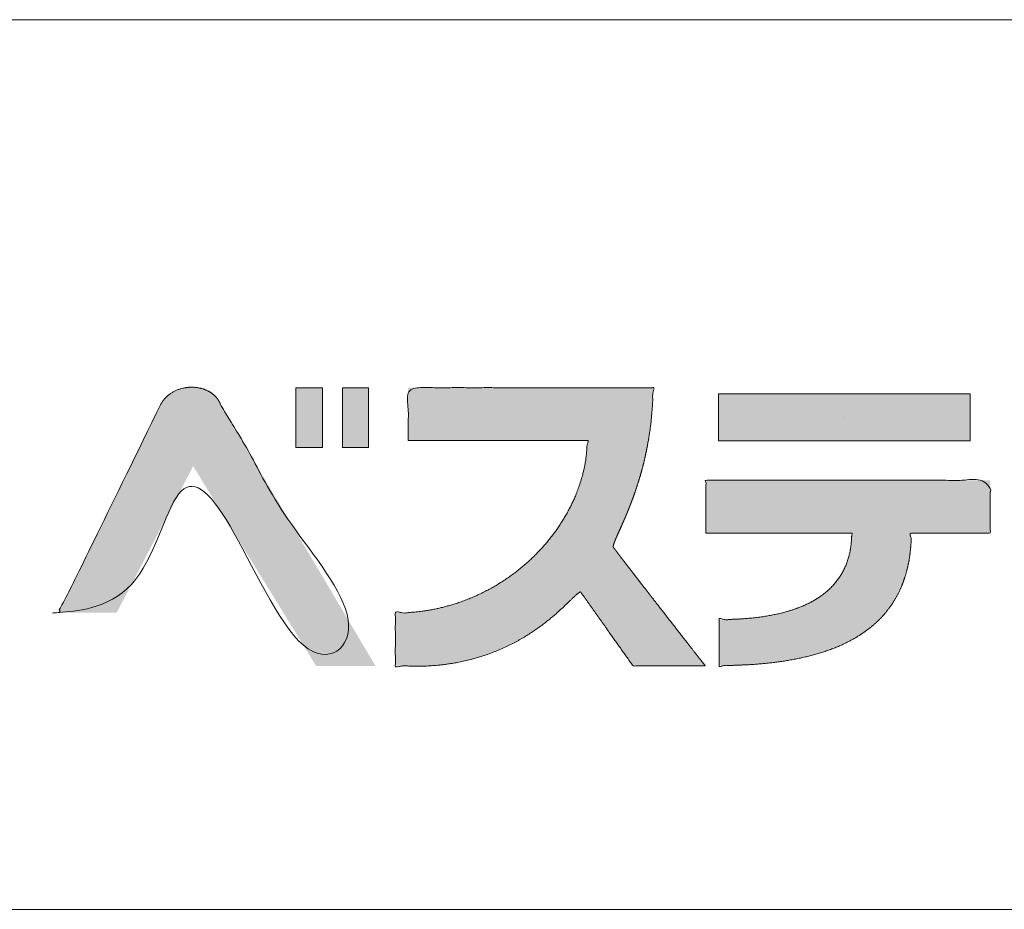
# Model space of a CAD drawing. Units: millimetres. Extents: x 2522 to 2813, y 3174 to 3379.
# Drawn here: x 2761 to 2771, y 3174 to 3184 of the extents above; entities that cross this region are included whole.
import ezdxf

# ---------------------------------------------------------------- set-up
doc = ezdxf.new("R2010")
doc.units = ezdxf.units.MM
doc.layers.add('一般', color=7, linetype='Continuous', lineweight=5)

# ---------------------------------------------------------------- blocks, each defined once
blk = doc.blocks.new('block 2')
at = {"layer": '一般'}
blk.add_line((-3570.3, -46.6), (-3570.3, -46.6), dxfattribs=at)
at = {"layer": '一般', "flags": 128}
blk.add_lwpolyline([(-3434.1, -72.1), (-3434.1, -21.1), (-3706.5, -21.1), (-3706.5, -72.1), (-3434.1, -72.1)], dxfattribs=at)
at = {"layer": '一般', "color": 7, "linetype": 'Continuous'}
blk.add_solid([(-3434.1, -72.1), (-3434.1, -21.1), (-3706.5, -72.1), (-3706.5, -21.1)], dxfattribs=at)

msp = doc.modelspace()

# ---------------------------------------------------------------- hatches: boundary and pattern name
at = {"layer": '一般', "linetype": 'Continuous', "lineweight": 0}
for points in [[(2762.336, 3179.793), (2762.345, 3179.812), (2762.367, 3179.84), (2762.389, 3179.866), (2762.412, 3179.889), (2762.435, 3179.909), (2762.458, 3179.926), (2762.482, 3179.94), (2762.506, 3179.951), (2762.531, 3179.96), (2762.556, 3179.966), (2762.58, 3179.972), (2762.604, 3179.976), (2762.626, 3179.979), (2762.649, 3179.981), (2762.671, 3179.982), (2762.692, 3179.982), (2762.713, 3179.981), (2762.732, 3179.979), (2762.751, 3179.976), (2762.769, 3179.972), (2762.786, 3179.968), (2762.802, 3179.963), (2762.817, 3179.958), (2762.832, 3179.952), (2762.845, 3179.945), (2762.857, 3179.938), (2762.869, 3179.931), (2762.879, 3179.924), (2762.889, 3179.917), (2762.899, 3179.911), (2762.907, 3179.904), (2762.915, 3179.898), (2762.922, 3179.892), (2762.929, 3179.885), (2762.935, 3179.878), (2762.941, 3179.871), (2762.947, 3179.864), (2762.953, 3179.856), (2762.958, 3179.848), (2762.963, 3179.84), (2762.967, 3179.831), (2762.971, 3179.823), (2762.975, 3179.815), (2762.978, 3179.809), (2762.981, 3179.803), (2762.984, 3179.799), (2762.985, 3179.795), (2762.987, 3179.793), (2762.988, 3179.791), (2762.989, 3179.79), (2762.99, 3179.787), (2762.992, 3179.785), (2762.994, 3179.781), (2762.996, 3179.777), (2762.999, 3179.772), (2763.002, 3179.767), (2763.006, 3179.761), (2763.01, 3179.754), (2763.015, 3179.745), (2763.021, 3179.735), (2763.028, 3179.724), (2763.035, 3179.711), (2763.044, 3179.697), (2763.053, 3179.681), (2763.063, 3179.664), (2763.074, 3179.645), (2763.086, 3179.626), (2763.098, 3179.606), (2763.11, 3179.585), (2763.124, 3179.562), (2763.137, 3179.539), (2763.152, 3179.515), (2763.167, 3179.49), (2763.182, 3179.464), (2763.198, 3179.437), (2763.214, 3179.409), (2763.231, 3179.381), (2763.248, 3179.352), (2763.266, 3179.322), (2763.284, 3179.292), (2763.303, 3179.26), (2763.322, 3179.228), (2763.341, 3179.196), (2763.361, 3179.163), (2763.38, 3179.129), (2763.401, 3179.095), (2763.421, 3179.06), (2763.442, 3179.025), (2763.463, 3178.989), (2763.485, 3178.953), (2763.506, 3178.917), (2763.528, 3178.88), (2763.55, 3178.843), (2763.573, 3178.805), (2763.595, 3178.767), (2763.618, 3178.729), (2763.64, 3178.691), (2763.663, 3178.652), (2763.686, 3178.613), (2763.709, 3178.575), (2763.732, 3178.536), (2763.756, 3178.497), (2763.779, 3178.457), (2763.802, 3178.418), (2763.826, 3178.379), (2763.849, 3178.339), (2763.872, 3178.3), (2763.895, 3178.261), (2763.919, 3178.222), (2763.942, 3178.183), (2763.965, 3178.144), (2763.988, 3178.105), (2764.011, 3178.066), (2764.034, 3178.028), (2764.056, 3177.99), (2764.079, 3177.952), (2764.101, 3177.915), (2764.123, 3177.877), (2764.145, 3177.841), (2764.166, 3177.804), (2764.188, 3177.768), (2764.209, 3177.732), (2764.23, 3177.697), (2764.25, 3177.662), (2764.271, 3177.628), (2764.291, 3177.595), (2764.31, 3177.561), (2764.329, 3177.529), (2764.348, 3177.497), (2764.367, 3177.466), (2764.385, 3177.435), (2764.403, 3177.405), (2764.42, 3177.376), (2764.437, 3177.348), (2764.453, 3177.32), (2764.469, 3177.294), (2764.484, 3177.268), (2764.5, 3177.242), (2764.514, 3177.217), (2764.529, 3177.192), (2764.544, 3177.168), (2764.558, 3177.144), (2764.572, 3177.121), (2764.585, 3177.097), (2764.599, 3177.075), (2764.612, 3177.053), (2764.623, 3177.034), (2764.633, 3177.017), (2764.642, 3177.002), (2764.65, 3176.989), (2764.656, 3176.978), (2764.661, 3176.97), (2764.665, 3176.963), (2764.662, 3176.963), (2764.659, 3176.963), (2764.655, 3176.963), (2764.651, 3176.963), (2764.646, 3176.963), (2764.64, 3176.963), (2764.634, 3176.963), (2764.628, 3176.963), (2764.62, 3176.963), (2764.611, 3176.963), (2764.601, 3176.963), (2764.59, 3176.963), (2764.577, 3176.963), (2764.564, 3176.963), (2764.549, 3176.963), (2764.532, 3176.963), (2764.515, 3176.963), (2764.497, 3176.963), (2764.479, 3176.963), (2764.461, 3176.963), (2764.442, 3176.963), (2764.422, 3176.963), (2764.403, 3176.963), (2764.383, 3176.963), (2764.362, 3176.964), (2764.342, 3176.964), (2764.322, 3176.964), (2764.302, 3176.964), (2764.282, 3176.964), (2764.263, 3176.964), (2764.243, 3176.964), (2764.224, 3176.964), (2764.205, 3176.964), (2764.187, 3176.964), (2764.17, 3176.964), (2764.153, 3176.964), (2764.137, 3176.964), (2764.121, 3176.964), (2764.107, 3176.964), (2764.093, 3176.964), (2764.079, 3176.964), (2764.068, 3176.964), (2764.057, 3176.964), (2764.047, 3176.964), (2764.039, 3176.964), (2764.032, 3176.964), (2764.026, 3176.964), (2764.021, 3176.964), (2764.017, 3176.97), (2764.012, 3176.979), (2764.005, 3176.989), (2763.998, 3177.002), (2763.989, 3177.016), (2763.979, 3177.032), (2763.967, 3177.051), (2763.955, 3177.071), (2763.941, 3177.093), (2763.928, 3177.115), (2763.914, 3177.137), (2763.9, 3177.159), (2763.886, 3177.182), (2763.872, 3177.205), (2763.858, 3177.229), (2763.843, 3177.253), (2763.828, 3177.277), (2763.813, 3177.302), (2763.797, 3177.328), (2763.781, 3177.354), (2763.764, 3177.381), (2763.747, 3177.409), (2763.73, 3177.437), (2763.712, 3177.466), (2763.694, 3177.495), (2763.675, 3177.525), (2763.657, 3177.555), (2763.638, 3177.586), (2763.619, 3177.617), (2763.599, 3177.648), (2763.58, 3177.68), (2763.56, 3177.713), (2763.54, 3177.745), (2763.52, 3177.778), (2763.499, 3177.811), (2763.479, 3177.844), (2763.459, 3177.877), (2763.438, 3177.911), (2763.417, 3177.944), (2763.396, 3177.978), (2763.376, 3178.012), (2763.355, 3178.046), (2763.334, 3178.08), (2763.313, 3178.113), (2763.293, 3178.147), (2763.272, 3178.181), (2763.251, 3178.214), (2763.231, 3178.247), (2763.21, 3178.281), (2763.19, 3178.314), (2763.17, 3178.346), (2763.15, 3178.379), (2763.13, 3178.411), (2763.11, 3178.443), (2763.091, 3178.474), (2763.072, 3178.506), (2763.053, 3178.536), (2763.034, 3178.567), (2763.016, 3178.596), (2762.998, 3178.626), (2762.98, 3178.654), (2762.963, 3178.682), (2762.946, 3178.71), (2762.929, 3178.737), (2762.913, 3178.764), (2762.897, 3178.789), (2762.882, 3178.814), (2762.867, 3178.839), (2762.852, 3178.862), (2762.838, 3178.885), (2762.825, 3178.907), (2762.812, 3178.928), (2762.799, 3178.948), (2762.788, 3178.967), (2762.776, 3178.985), (2762.766, 3179.003), (2762.756, 3179.019), (2762.746, 3179.034), (2762.738, 3179.049), (2762.729, 3179.062), (2762.722, 3179.074), (2762.715, 3179.085), (2762.709, 3179.095), (2762.704, 3179.104), (2762.699, 3179.111), (2762.695, 3179.118), (2762.692, 3179.123), (2762.689, 3179.127), (2762.687, 3179.123), (2762.684, 3179.117), (2762.68, 3179.11), (2762.676, 3179.102), (2762.672, 3179.093), (2762.666, 3179.083), (2762.66, 3179.072), (2762.654, 3179.059), (2762.646, 3179.045), (2762.639, 3179.031), (2762.631, 3179.015), (2762.622, 3178.998), (2762.613, 3178.981), (2762.603, 3178.962), (2762.593, 3178.943), (2762.582, 3178.922), (2762.571, 3178.901), (2762.56, 3178.879), (2762.548, 3178.856), (2762.536, 3178.833), (2762.523, 3178.809), (2762.51, 3178.785), (2762.497, 3178.759), (2762.483, 3178.733), (2762.47, 3178.707), (2762.456, 3178.68), (2762.441, 3178.653), (2762.427, 3178.625), (2762.412, 3178.597), (2762.397, 3178.569), (2762.382, 3178.54), (2762.367, 3178.511), (2762.352, 3178.482), (2762.337, 3178.452), (2762.321, 3178.423), (2762.306, 3178.393), (2762.29, 3178.364), (2762.275, 3178.334), (2762.259, 3178.304), (2762.244, 3178.275), (2762.228, 3178.245), (2762.213, 3178.215), (2762.197, 3178.186), (2762.182, 3178.157), (2762.167, 3178.128), (2762.152, 3178.099), (2762.137, 3178.071), (2762.123, 3178.043), (2762.108, 3178.015), (2762.094, 3177.988), (2762.08, 3177.961), (2762.066, 3177.935), (2762.053, 3177.909), (2762.039, 3177.884), (2762.027, 3177.859), (2762.014, 3177.835), (2762.001, 3177.811), (2761.989, 3177.788), (2761.977, 3177.764), (2761.965, 3177.741), (2761.953, 3177.718), (2761.941, 3177.696), (2761.929, 3177.673), (2761.918, 3177.651), (2761.907, 3177.63), (2761.897, 3177.611), (2761.888, 3177.594), (2761.881, 3177.58), (2761.874, 3177.567), (2761.868, 3177.556), (2761.864, 3177.548), (2761.86, 3177.541), (2761.853, 3177.541), (2761.843, 3177.541), (2761.831, 3177.541), (2761.818, 3177.541), (2761.803, 3177.541), (2761.786, 3177.541), (2761.768, 3177.541), (2761.748, 3177.541), (2761.726, 3177.541), (2761.705, 3177.541), (2761.684, 3177.542), (2761.664, 3177.542), (2761.643, 3177.542), (2761.623, 3177.542), (2761.602, 3177.542), (2761.582, 3177.542), (2761.562, 3177.542), (2761.542, 3177.542), (2761.523, 3177.542), (2761.503, 3177.542), (2761.483, 3177.542), (2761.464, 3177.542), (2761.445, 3177.542), (2761.426, 3177.542), (2761.407, 3177.542), (2761.39, 3177.542), (2761.374, 3177.542), (2761.359, 3177.542), (2761.345, 3177.542), (2761.332, 3177.542), (2761.32, 3177.542), (2761.31, 3177.542), (2761.3, 3177.542), (2761.291, 3177.542), (2761.283, 3177.542), (2761.276, 3177.542), (2761.269, 3177.543), (2761.263, 3177.543), (2761.257, 3177.543), (2761.253, 3177.543), (2761.248, 3177.543), (2761.245, 3177.543), (2761.241, 3177.543), (2761.238, 3177.543), (2761.235, 3177.542), (2761.232, 3177.542), (2761.23, 3177.541), (2761.228, 3177.541), (2761.227, 3177.54), (2761.226, 3177.54), (2761.226, 3177.541), (2761.226, 3177.543), (2761.227, 3177.545), (2761.228, 3177.548), (2761.23, 3177.551), (2761.232, 3177.555), (2761.236, 3177.561), (2761.24, 3177.569), (2761.245, 3177.579), (2761.252, 3177.591), (2761.26, 3177.606), (2761.269, 3177.623), (2761.278, 3177.643), (2761.289, 3177.665), (2761.301, 3177.688), (2761.313, 3177.711), (2761.325, 3177.735), (2761.337, 3177.759), (2761.349, 3177.783), (2761.361, 3177.807), (2761.373, 3177.832), (2761.386, 3177.857), (2761.399, 3177.883), (2761.412, 3177.909), (2761.425, 3177.936), (2761.439, 3177.963), (2761.452, 3177.992), (2761.467, 3178.02), (2761.481, 3178.05), (2761.496, 3178.08), (2761.511, 3178.111), (2761.527, 3178.142), (2761.542, 3178.173), (2761.558, 3178.205), (2761.574, 3178.237), (2761.59, 3178.27), (2761.606, 3178.303), (2761.623, 3178.336), (2761.639, 3178.37), (2761.656, 3178.404), (2761.673, 3178.438), (2761.69, 3178.472), (2761.707, 3178.507), (2761.724, 3178.541), (2761.741, 3178.576), (2761.758, 3178.611), (2761.775, 3178.646), (2761.792, 3178.681), (2761.809, 3178.716), (2761.826, 3178.751), (2761.843, 3178.785), (2761.86, 3178.82), (2761.877, 3178.854), (2761.894, 3178.889), (2761.911, 3178.923), (2761.928, 3178.957), (2761.944, 3178.991), (2761.96, 3179.024), (2761.977, 3179.057), (2761.993, 3179.09), (2762.008, 3179.122), (2762.024, 3179.155), (2762.04, 3179.186), (2762.055, 3179.217), (2762.07, 3179.248), (2762.085, 3179.278), (2762.099, 3179.308), (2762.113, 3179.337), (2762.127, 3179.365), (2762.141, 3179.393), (2762.154, 3179.42), (2762.167, 3179.446), (2762.179, 3179.472), (2762.192, 3179.497), (2762.203, 3179.521), (2762.215, 3179.544), (2762.226, 3179.567), (2762.236, 3179.588), (2762.246, 3179.609), (2762.256, 3179.629), (2762.265, 3179.648), (2762.274, 3179.665), (2762.282, 3179.682), (2762.29, 3179.698), (2762.297, 3179.712), (2762.303, 3179.726), (2762.31, 3179.738), (2762.315, 3179.75), (2762.32, 3179.76), (2762.324, 3179.769), (2762.328, 3179.777), (2762.331, 3179.783), (2762.334, 3179.789)], [(2765.019, 3179.405), (2765.019, 3179.409), (2765.019, 3179.415), (2765.019, 3179.421), (2765.019, 3179.429), (2765.019, 3179.437), (2765.019, 3179.447), (2765.019, 3179.458), (2765.019, 3179.469), (2765.019, 3179.482), (2765.019, 3179.495), (2765.019, 3179.509), (2765.019, 3179.523), (2765.019, 3179.538), (2765.019, 3179.554), (2765.019, 3179.57), (2765.019, 3179.587), (2765.019, 3179.604), (2765.019, 3179.621), (2765.019, 3179.638), (2765.019, 3179.656), (2765.019, 3179.674), (2765.019, 3179.692), (2765.019, 3179.709), (2765.019, 3179.728), (2765.019, 3179.745), (2765.019, 3179.763), (2765.019, 3179.78), (2765.019, 3179.797), (2765.019, 3179.814), (2765.019, 3179.83), (2765.019, 3179.845), (2765.019, 3179.861), (2765.019, 3179.875), (2765.019, 3179.889), (2765.019, 3179.901), (2765.019, 3179.912), (2765.019, 3179.922), (2765.019, 3179.931), (2765.019, 3179.939), (2765.019, 3179.945), (2765.019, 3179.951), (2765.019, 3179.957), (2765.019, 3179.961), (2765.019, 3179.966), (2765.019, 3179.97), (2765.019, 3179.973), (2765.019, 3179.976), (2765.019, 3179.978), (2765.026, 3179.978), (2765.036, 3179.978), (2765.047, 3179.978), (2765.062, 3179.978), (2765.078, 3179.978), (2765.097, 3179.978), (2765.117, 3179.978), (2765.141, 3179.978), (2765.165, 3179.978), (2765.19, 3179.978), (2765.215, 3179.978), (2765.241, 3179.978), (2765.267, 3179.978), (2765.294, 3179.978), (2765.32, 3179.978), (2765.348, 3179.978), (2765.376, 3179.978), (2765.404, 3179.978), (2765.434, 3179.978), (2765.464, 3179.978), (2765.495, 3179.978), (2765.526, 3179.978), (2765.559, 3179.978), (2765.592, 3179.978), (2765.626, 3179.978), (2765.66, 3179.978), (2765.695, 3179.978), (2765.73, 3179.978), (2765.766, 3179.978), (2765.803, 3179.978), (2765.84, 3179.978), (2765.877, 3179.978), (2765.915, 3179.978), (2765.953, 3179.978), (2765.991, 3179.978), (2766.03, 3179.978), (2766.068, 3179.978), (2766.108, 3179.978), (2766.147, 3179.978), (2766.186, 3179.978), (2766.226, 3179.978), (2766.266, 3179.978), (2766.305, 3179.978), (2766.345, 3179.978), (2766.385, 3179.978), (2766.425, 3179.978), (2766.464, 3179.978), (2766.504, 3179.978), (2766.544, 3179.978), (2766.583, 3179.978), (2766.622, 3179.978), (2766.661, 3179.978), (2766.699, 3179.978), (2766.738, 3179.978), (2766.776, 3179.978), (2766.813, 3179.978), (2766.851, 3179.978), (2766.888, 3179.978), (2766.924, 3179.978), (2766.96, 3179.978), (2766.995, 3179.978), (2767.03, 3179.978), (2767.065, 3179.978), (2767.098, 3179.978), (2767.132, 3179.978), (2767.164, 3179.978), (2767.196, 3179.978), (2767.227, 3179.978), (2767.257, 3179.978), (2767.286, 3179.978), (2767.315, 3179.978), (2767.343, 3179.978), (2767.37, 3179.978), (2767.396, 3179.978), (2767.421, 3179.978), (2767.445, 3179.979), (2767.467, 3179.979), (2767.489, 3179.979), (2767.51, 3179.979), (2767.53, 3179.979), (2767.549, 3179.979), (2767.566, 3179.979), (2767.581, 3179.979), (2767.595, 3179.979), (2767.607, 3179.979), (2767.618, 3179.979), (2767.627, 3179.978), (2767.635, 3179.978), (2767.641, 3179.978), (2767.647, 3179.978), (2767.652, 3179.978), (2767.657, 3179.979), (2767.661, 3179.98), (2767.664, 3179.982), (2767.667, 3179.984), (2767.669, 3179.986), (2767.67, 3179.987), (2767.671, 3179.983), (2767.672, 3179.975), (2767.672, 3179.962), (2767.672, 3179.946), (2767.672, 3179.925), (2767.671, 3179.9), (2767.67, 3179.871), (2767.669, 3179.841), (2767.667, 3179.811), (2767.666, 3179.781), (2767.664, 3179.753), (2767.662, 3179.725), (2767.66, 3179.699), (2767.658, 3179.673), (2767.655, 3179.648), (2767.652, 3179.622), (2767.649, 3179.595), (2767.646, 3179.567), (2767.642, 3179.537), (2767.637, 3179.506), (2767.633, 3179.473), (2767.627, 3179.438), (2767.622, 3179.402), (2767.615, 3179.365), (2767.608, 3179.327), (2767.601, 3179.289), (2767.592, 3179.25), (2767.583, 3179.211), (2767.574, 3179.171), (2767.563, 3179.13), (2767.552, 3179.089), (2767.541, 3179.048), (2767.529, 3179.008), (2767.517, 3178.969), (2767.505, 3178.93), (2767.493, 3178.893), (2767.481, 3178.857), (2767.469, 3178.821), (2767.456, 3178.787), (2767.444, 3178.753), (2767.431, 3178.721), (2767.419, 3178.689), (2767.407, 3178.659), (2767.395, 3178.629), (2767.383, 3178.6), (2767.371, 3178.573), (2767.36, 3178.546), (2767.349, 3178.521), (2767.338, 3178.497), (2767.328, 3178.473), (2767.318, 3178.451), (2767.308, 3178.43), (2767.299, 3178.41), (2767.291, 3178.391), (2767.283, 3178.373), (2767.275, 3178.356), (2767.269, 3178.341), (2767.263, 3178.327), (2767.258, 3178.314), (2767.253, 3178.303), (2767.25, 3178.293), (2767.247, 3178.285), (2767.245, 3178.278), (2767.244, 3178.272), (2767.243, 3178.267), (2767.242, 3178.262), (2767.242, 3178.258), (2767.241, 3178.255), (2767.242, 3178.252), (2767.242, 3178.25), (2767.243, 3178.248), (2767.244, 3178.247), (2767.246, 3178.245), (2767.248, 3178.243), (2767.251, 3178.239), (2767.254, 3178.235), (2767.257, 3178.231), (2767.261, 3178.226), (2767.265, 3178.22), (2767.27, 3178.213), (2767.276, 3178.205), (2767.282, 3178.196), (2767.29, 3178.186), (2767.299, 3178.175), (2767.308, 3178.162), (2767.319, 3178.148), (2767.331, 3178.133), (2767.343, 3178.117), (2767.356, 3178.1), (2767.369, 3178.083), (2767.383, 3178.065), (2767.397, 3178.046), (2767.412, 3178.027), (2767.428, 3178.006), (2767.444, 3177.986), (2767.461, 3177.964), (2767.477, 3177.942), (2767.495, 3177.92), (2767.512, 3177.898), (2767.53, 3177.875), (2767.548, 3177.851), (2767.567, 3177.827), (2767.585, 3177.803), (2767.605, 3177.778), (2767.624, 3177.754), (2767.643, 3177.729), (2767.662, 3177.704), (2767.682, 3177.679), (2767.701, 3177.654), (2767.721, 3177.628), (2767.741, 3177.603), (2767.761, 3177.578), (2767.78, 3177.552), (2767.8, 3177.527), (2767.819, 3177.502), (2767.839, 3177.477), (2767.858, 3177.453), (2767.877, 3177.428), (2767.896, 3177.404), (2767.915, 3177.379), (2767.934, 3177.356), (2767.952, 3177.332), (2767.97, 3177.31), (2767.987, 3177.287), (2768.004, 3177.265), (2768.021, 3177.243), (2768.038, 3177.222), (2768.054, 3177.201), (2768.07, 3177.181), (2768.086, 3177.16), (2768.102, 3177.14), (2768.118, 3177.12), (2768.133, 3177.1), (2768.149, 3177.08), (2768.164, 3177.061), (2768.179, 3177.042), (2768.192, 3177.025), (2768.203, 3177.011), (2768.213, 3176.997), (2768.222, 3176.986), (2768.23, 3176.977), (2768.236, 3176.969), (2768.24, 3176.963), (2768.236, 3176.963), (2768.23, 3176.963), (2768.224, 3176.963), (2768.216, 3176.963), (2768.207, 3176.963), (2768.197, 3176.963), (2768.186, 3176.963), (2768.174, 3176.963), (2768.161, 3176.963), (2768.147, 3176.963), (2768.133, 3176.963), (2768.118, 3176.963), (2768.102, 3176.963), (2768.085, 3176.963), (2768.067, 3176.963), (2768.049, 3176.963), (2768.03, 3176.963), (2768.011, 3176.963), (2767.992, 3176.963), (2767.972, 3176.963), (2767.952, 3176.963), (2767.932, 3176.963), (2767.911, 3176.963), (2767.89, 3176.963), (2767.869, 3176.963), (2767.848, 3176.963), (2767.827, 3176.963), (2767.806, 3176.963), (2767.785, 3176.963), (2767.765, 3176.963), (2767.744, 3176.963), (2767.724, 3176.963), (2767.704, 3176.963), (2767.684, 3176.963), (2767.665, 3176.963), (2767.647, 3176.963), (2767.629, 3176.963), (2767.612, 3176.963), (2767.595, 3176.963), (2767.579, 3176.963), (2767.563, 3176.963), (2767.549, 3176.963), (2767.536, 3176.963), (2767.524, 3176.963), (2767.514, 3176.963), (2767.504, 3176.963), (2767.496, 3176.963), (2767.49, 3176.963), (2767.484, 3176.963), (2767.478, 3176.963), (2767.473, 3176.963), (2767.469, 3176.963), (2767.465, 3176.963), (2767.462, 3176.963), (2767.459, 3176.963), (2767.456, 3176.963), (2767.452, 3176.969), (2767.446, 3176.977), (2767.439, 3176.987), (2767.432, 3176.998), (2767.423, 3177.011), (2767.412, 3177.025), (2767.401, 3177.041), (2767.389, 3177.059), (2767.375, 3177.077), (2767.362, 3177.095), (2767.349, 3177.114), (2767.336, 3177.133), (2767.323, 3177.151), (2767.309, 3177.17), (2767.296, 3177.189), (2767.283, 3177.208), (2767.269, 3177.227), (2767.256, 3177.246), (2767.242, 3177.265), (2767.228, 3177.285), (2767.214, 3177.304), (2767.2, 3177.324), (2767.186, 3177.344), (2767.172, 3177.364), (2767.157, 3177.384), (2767.143, 3177.404), (2767.129, 3177.424), (2767.115, 3177.444), (2767.101, 3177.463), (2767.088, 3177.483), (2767.074, 3177.502), (2767.06, 3177.521), (2767.047, 3177.539), (2767.034, 3177.557), (2767.022, 3177.575), (2767.01, 3177.592), (2766.998, 3177.608), (2766.987, 3177.624), (2766.976, 3177.64), (2766.966, 3177.655), (2766.956, 3177.669), (2766.947, 3177.682), (2766.938, 3177.693), (2766.931, 3177.704), (2766.924, 3177.714), (2766.918, 3177.722), (2766.913, 3177.729), (2766.908, 3177.735), (2766.904, 3177.74), (2766.901, 3177.745), (2766.898, 3177.749), (2766.896, 3177.753), (2766.894, 3177.756), (2766.893, 3177.759), (2766.892, 3177.761), (2766.891, 3177.763), (2766.891, 3177.764), (2766.89, 3177.764), (2766.888, 3177.764), (2766.885, 3177.763), (2766.881, 3177.762), (2766.877, 3177.759), (2766.872, 3177.757), (2766.866, 3177.753), (2766.859, 3177.748), (2766.851, 3177.742), (2766.841, 3177.734), (2766.83, 3177.725), (2766.818, 3177.713), (2766.804, 3177.701), (2766.789, 3177.686), (2766.773, 3177.67), (2766.756, 3177.654), (2766.739, 3177.637), (2766.721, 3177.62), (2766.703, 3177.603), (2766.685, 3177.586), (2766.667, 3177.569), (2766.648, 3177.552), (2766.629, 3177.535), (2766.609, 3177.518), (2766.589, 3177.5), (2766.568, 3177.483), (2766.546, 3177.465), (2766.523, 3177.447), (2766.5, 3177.429), (2766.476, 3177.41), (2766.451, 3177.392), (2766.426, 3177.373), (2766.399, 3177.354), (2766.372, 3177.336), (2766.344, 3177.318), (2766.315, 3177.299), (2766.286, 3177.281), (2766.255, 3177.263), (2766.224, 3177.245), (2766.192, 3177.227), (2766.157, 3177.209), (2766.12, 3177.19), (2766.082, 3177.172), (2766.041, 3177.153), (2765.998, 3177.134), (2765.954, 3177.115), (2765.907, 3177.096), (2765.859, 3177.078), (2765.811, 3177.061), (2765.763, 3177.046), (2765.714, 3177.032), (2765.666, 3177.02), (2765.617, 3177.01), (2765.568, 3177.001), (2765.518, 3176.993), (2765.47, 3176.987), (2765.425, 3176.981), (2765.383, 3176.977), (2765.344, 3176.972), (2765.308, 3176.969), (2765.275, 3176.966), (2765.245, 3176.963), (2765.218, 3176.962), (2765.192, 3176.961), (2765.164, 3176.96), (2765.135, 3176.959), (2765.104, 3176.959), (2765.072, 3176.96), (2765.039, 3176.96), (2765.004, 3176.962), (2764.967, 3176.963), (2764.933, 3176.965), (2764.904, 3176.966), (2764.882, 3176.967), (2764.865, 3176.969), (2764.854, 3176.97), (2764.848, 3176.971), (2764.849, 3176.972), (2764.855, 3176.973), (2764.863, 3176.974), (2764.871, 3176.975), (2764.876, 3176.977), (2764.881, 3176.979), (2764.884, 3176.981), (2764.886, 3176.984), (2764.886, 3176.988), (2764.885, 3176.992), (2764.883, 3176.996), (2764.882, 3177), (2764.881, 3177.005), (2764.88, 3177.01), (2764.879, 3177.015), (2764.879, 3177.02), (2764.879, 3177.026), (2764.879, 3177.031), (2764.88, 3177.038), (2764.88, 3177.045), (2764.88, 3177.052), (2764.88, 3177.06), (2764.88, 3177.069), (2764.88, 3177.079), (2764.88, 3177.089), (2764.88, 3177.1), (2764.88, 3177.112), (2764.88, 3177.124), (2764.88, 3177.138), (2764.88, 3177.152), (2764.88, 3177.167), (2764.88, 3177.183), (2764.88, 3177.199), (2764.88, 3177.217), (2764.88, 3177.235), (2764.88, 3177.253), (2764.88, 3177.27), (2764.88, 3177.288), (2764.88, 3177.305), (2764.88, 3177.323), (2764.88, 3177.34), (2764.881, 3177.357), (2764.881, 3177.374), (2764.881, 3177.389), (2764.881, 3177.404), (2764.881, 3177.417), (2764.88, 3177.429), (2764.88, 3177.441), (2764.88, 3177.451), (2764.88, 3177.461), (2764.879, 3177.469), (2764.879, 3177.477), (2764.88, 3177.485), (2764.88, 3177.491), (2764.881, 3177.498), (2764.882, 3177.503), (2764.883, 3177.508), (2764.884, 3177.512), (2764.885, 3177.516), (2764.885, 3177.52), (2764.883, 3177.523), (2764.881, 3177.525), (2764.877, 3177.528), (2764.871, 3177.53), (2764.865, 3177.531), (2764.857, 3177.532), (2764.852, 3177.533), (2764.852, 3177.534), (2764.857, 3177.535), (2764.868, 3177.536), (2764.885, 3177.537), (2764.906, 3177.538), (2764.934, 3177.539), (2764.966, 3177.54), (2765.001, 3177.542), (2765.035, 3177.543), (2765.067, 3177.545), (2765.099, 3177.548), (2765.129, 3177.551), (2765.157, 3177.554), (2765.185, 3177.558), (2765.211, 3177.562), (2765.239, 3177.566), (2765.269, 3177.572), (2765.303, 3177.579), (2765.34, 3177.588), (2765.38, 3177.597), (2765.423, 3177.608), (2765.47, 3177.619), (2765.519, 3177.632), (2765.571, 3177.647), (2765.622, 3177.664), (2765.674, 3177.683), (2765.726, 3177.705), (2765.779, 3177.729), (2765.832, 3177.756), (2765.885, 3177.784), (2765.939, 3177.816), (2765.991, 3177.848), (2766.041, 3177.88), (2766.09, 3177.913), (2766.136, 3177.945), (2766.18, 3177.977), (2766.222, 3178.01), (2766.261, 3178.042), (2766.299, 3178.074), (2766.335, 3178.107), (2766.37, 3178.14), (2766.404, 3178.174), (2766.437, 3178.208), (2766.47, 3178.243), (2766.501, 3178.278), (2766.532, 3178.315), (2766.561, 3178.351), (2766.59, 3178.389), (2766.618, 3178.426), (2766.645, 3178.464), (2766.67, 3178.502), (2766.695, 3178.541), (2766.719, 3178.58), (2766.741, 3178.62), (2766.763, 3178.66), (2766.783, 3178.699), (2766.802, 3178.738), (2766.82, 3178.775), (2766.836, 3178.812), (2766.85, 3178.847), (2766.863, 3178.881), (2766.874, 3178.914), (2766.884, 3178.946), (2766.893, 3178.977), (2766.901, 3179.006), (2766.909, 3179.034), (2766.916, 3179.061), (2766.922, 3179.086), (2766.927, 3179.109), (2766.932, 3179.132), (2766.936, 3179.153), (2766.94, 3179.173), (2766.943, 3179.194), (2766.946, 3179.215), (2766.949, 3179.237), (2766.951, 3179.259), (2766.953, 3179.282), (2766.955, 3179.306), (2766.957, 3179.329), (2766.958, 3179.352), (2766.959, 3179.371), (2766.959, 3179.387), (2766.959, 3179.399), (2766.959, 3179.408), (2766.958, 3179.413), (2766.957, 3179.415), (2766.956, 3179.414), (2766.954, 3179.411), (2766.951, 3179.409), (2766.948, 3179.407), (2766.944, 3179.405), (2766.939, 3179.404), (2766.934, 3179.403), (2766.928, 3179.403), (2766.921, 3179.404), (2766.913, 3179.404), (2766.904, 3179.404), (2766.893, 3179.405), (2766.88, 3179.405), (2766.866, 3179.405), (2766.851, 3179.405), (2766.834, 3179.405), (2766.815, 3179.405), (2766.795, 3179.405), (2766.774, 3179.405), (2766.752, 3179.405), (2766.73, 3179.405), (2766.706, 3179.405), (2766.681, 3179.405), (2766.656, 3179.405), (2766.629, 3179.405), (2766.602, 3179.405), (2766.574, 3179.405), (2766.545, 3179.405), (2766.516, 3179.405), (2766.486, 3179.405), (2766.456, 3179.405), (2766.425, 3179.405), (2766.393, 3179.405), (2766.361, 3179.405), (2766.329, 3179.405), (2766.296, 3179.405), (2766.263, 3179.405), (2766.229, 3179.405), (2766.195, 3179.405), (2766.161, 3179.405), (2766.127, 3179.405), (2766.092, 3179.405), (2766.058, 3179.405), (2766.023, 3179.405), (2765.989, 3179.405), (2765.954, 3179.405), (2765.92, 3179.405), (2765.885, 3179.405), (2765.851, 3179.405), (2765.816, 3179.405), (2765.782, 3179.405), (2765.748, 3179.405), (2765.715, 3179.405), (2765.682, 3179.405), (2765.649, 3179.405), (2765.617, 3179.405), (2765.584, 3179.405), (2765.553, 3179.405), (2765.522, 3179.405), (2765.491, 3179.405), (2765.461, 3179.405), (2765.432, 3179.405), (2765.404, 3179.405), (2765.376, 3179.405), (2765.348, 3179.405), (2765.322, 3179.405), (2765.295, 3179.405), (2765.269, 3179.405), (2765.243, 3179.405), (2765.217, 3179.405), (2765.192, 3179.405), (2765.167, 3179.405), (2765.142, 3179.405), (2765.118, 3179.405), (2765.097, 3179.405), (2765.078, 3179.405), (2765.062, 3179.405), (2765.048, 3179.405), (2765.036, 3179.405), (2765.026, 3179.405)], [(2768.245, 3178.401), (2768.245, 3178.407), (2768.245, 3178.415), (2768.245, 3178.424), (2768.245, 3178.434), (2768.245, 3178.446), (2768.245, 3178.459), (2768.245, 3178.474), (2768.245, 3178.49), (2768.245, 3178.506), (2768.245, 3178.523), (2768.245, 3178.54), (2768.245, 3178.557), (2768.245, 3178.573), (2768.245, 3178.59), (2768.245, 3178.606), (2768.245, 3178.623), (2768.245, 3178.639), (2768.245, 3178.655), (2768.245, 3178.672), (2768.245, 3178.688), (2768.245, 3178.705), (2768.245, 3178.721), (2768.245, 3178.737), (2768.245, 3178.754), (2768.245, 3178.77), (2768.245, 3178.786), (2768.245, 3178.801), (2768.245, 3178.816), (2768.245, 3178.831), (2768.245, 3178.845), (2768.245, 3178.859), (2768.245, 3178.873), (2768.245, 3178.885), (2768.245, 3178.897), (2768.245, 3178.908), (2768.245, 3178.918), (2768.245, 3178.926), (2768.245, 3178.934), (2768.245, 3178.941), (2768.245, 3178.947), (2768.245, 3178.952), (2768.245, 3178.956), (2768.245, 3178.96), (2768.245, 3178.964), (2768.245, 3178.967), (2768.245, 3178.97), (2768.245, 3178.973), (2768.245, 3178.975), (2768.251, 3178.975), (2768.259, 3178.975), (2768.269, 3178.975), (2768.282, 3178.975), (2768.296, 3178.975), (2768.312, 3178.975), (2768.331, 3178.975), (2768.351, 3178.975), (2768.373, 3178.975), (2768.395, 3178.975), (2768.417, 3178.975), (2768.44, 3178.975), (2768.463, 3178.975), (2768.487, 3178.975), (2768.511, 3178.975), (2768.535, 3178.975), (2768.56, 3178.975), (2768.586, 3178.975), (2768.613, 3178.975), (2768.64, 3178.975), (2768.668, 3178.975), (2768.697, 3178.975), (2768.726, 3178.975), (2768.757, 3178.975), (2768.788, 3178.975), (2768.819, 3178.975), (2768.851, 3178.975), (2768.884, 3178.975), (2768.917, 3178.975), (2768.951, 3178.975), (2768.985, 3178.975), (2769.02, 3178.975), (2769.056, 3178.975), (2769.092, 3178.975), (2769.128, 3178.975), (2769.164, 3178.975), (2769.201, 3178.975), (2769.239, 3178.975), (2769.276, 3178.975), (2769.315, 3178.975), (2769.353, 3178.975), (2769.391, 3178.975), (2769.43, 3178.975), (2769.469, 3178.975), (2769.508, 3178.975), (2769.548, 3178.975), (2769.587, 3178.975), (2769.627, 3178.975), (2769.667, 3178.975), (2769.706, 3178.975), (2769.746, 3178.975), (2769.786, 3178.975), (2769.826, 3178.975), (2769.866, 3178.975), (2769.905, 3178.975), (2769.945, 3178.975), (2769.985, 3178.975), (2770.024, 3178.975), (2770.064, 3178.975), (2770.103, 3178.975), (2770.142, 3178.975), (2770.181, 3178.975), (2770.219, 3178.975), (2770.258, 3178.975), (2770.296, 3178.975), (2770.333, 3178.975), (2770.371, 3178.975), (2770.408, 3178.975), (2770.444, 3178.975), (2770.48, 3178.975), (2770.516, 3178.975), (2770.552, 3178.975), (2770.587, 3178.975), (2770.621, 3178.975), (2770.655, 3178.975), (2770.688, 3178.975), (2770.721, 3178.975), (2770.753, 3178.975), (2770.784, 3178.975), (2770.815, 3178.975), (2770.846, 3178.975), (2770.875, 3178.975), (2770.904, 3178.975), (2770.932, 3178.975), (2770.959, 3178.975), (2770.986, 3178.975), (2771.012, 3178.975), (2771.037, 3178.975), (2771.061, 3178.975), (2771.085, 3178.975), (2771.109, 3178.975), (2771.132, 3178.975), (2771.155, 3178.975), (2771.177, 3178.975), (2771.199, 3178.975), (2771.221, 3178.975), (2771.242, 3178.975), (2771.26, 3178.975), (2771.276, 3178.975), (2771.291, 3178.975), (2771.303, 3178.975), (2771.313, 3178.975), (2771.321, 3178.975), (2771.327, 3178.975), (2771.327, 3178.969), (2771.327, 3178.961), (2771.327, 3178.952), (2771.327, 3178.942), (2771.327, 3178.93), (2771.327, 3178.917), (2771.327, 3178.903), (2771.327, 3178.886), (2771.327, 3178.87), (2771.327, 3178.853), (2771.327, 3178.836), (2771.327, 3178.82), (2771.327, 3178.803), (2771.327, 3178.786), (2771.327, 3178.77), (2771.327, 3178.754), (2771.327, 3178.737), (2771.327, 3178.721), (2771.327, 3178.704), (2771.327, 3178.688), (2771.327, 3178.672), (2771.327, 3178.655), (2771.327, 3178.639), (2771.327, 3178.622), (2771.327, 3178.606), (2771.327, 3178.59), (2771.327, 3178.575), (2771.327, 3178.56), (2771.327, 3178.545), (2771.327, 3178.531), (2771.327, 3178.517), (2771.327, 3178.503), (2771.327, 3178.491), (2771.327, 3178.479), (2771.327, 3178.468), (2771.327, 3178.458), (2771.327, 3178.45), (2771.327, 3178.442), (2771.327, 3178.435), (2771.327, 3178.43), (2771.327, 3178.425), (2771.327, 3178.42), (2771.327, 3178.416), (2771.327, 3178.412), (2771.327, 3178.409), (2771.327, 3178.406), (2771.327, 3178.403), (2771.327, 3178.401), (2771.325, 3178.401), (2771.322, 3178.401), (2771.319, 3178.401), (2771.315, 3178.401), (2771.311, 3178.401), (2771.306, 3178.401), (2771.301, 3178.401), (2771.295, 3178.401), (2771.288, 3178.401), (2771.281, 3178.401), (2771.272, 3178.401), (2771.262, 3178.401), (2771.25, 3178.401), (2771.238, 3178.401), (2771.224, 3178.401), (2771.209, 3178.401), (2771.193, 3178.401), (2771.177, 3178.401), (2771.16, 3178.401), (2771.142, 3178.401), (2771.124, 3178.401), (2771.105, 3178.401), (2771.086, 3178.401), (2771.066, 3178.401), (2771.046, 3178.401), (2771.025, 3178.401), (2771.005, 3178.401), (2770.984, 3178.401), (2770.963, 3178.401), (2770.942, 3178.401), (2770.921, 3178.401), (2770.899, 3178.401), (2770.877, 3178.401), (2770.856, 3178.401), (2770.835, 3178.401), (2770.814, 3178.401), (2770.793, 3178.401), (2770.773, 3178.401), (2770.752, 3178.401), (2770.732, 3178.401), (2770.712, 3178.401), (2770.694, 3178.401), (2770.676, 3178.401), (2770.66, 3178.401), (2770.645, 3178.401), (2770.63, 3178.401), (2770.617, 3178.401), (2770.605, 3178.401), (2770.594, 3178.401), (2770.583, 3178.401), (2770.573, 3178.401), (2770.564, 3178.401), (2770.556, 3178.401), (2770.548, 3178.402), (2770.541, 3178.402), (2770.535, 3178.402), (2770.529, 3178.402), (2770.523, 3178.402), (2770.518, 3178.402), (2770.513, 3178.401), (2770.508, 3178.401), (2770.504, 3178.4), (2770.499, 3178.399), (2770.495, 3178.398), (2770.491, 3178.397), (2770.488, 3178.398), (2770.485, 3178.399), (2770.482, 3178.401), (2770.48, 3178.404), (2770.478, 3178.408), (2770.477, 3178.413), (2770.476, 3178.419), (2770.475, 3178.423), (2770.474, 3178.423), (2770.473, 3178.418), (2770.472, 3178.409), (2770.471, 3178.396), (2770.47, 3178.378), (2770.469, 3178.356), (2770.469, 3178.33), (2770.468, 3178.301), (2770.466, 3178.275), (2770.465, 3178.249), (2770.463, 3178.224), (2770.461, 3178.2), (2770.458, 3178.178), (2770.456, 3178.156), (2770.453, 3178.136), (2770.449, 3178.115), (2770.444, 3178.092), (2770.439, 3178.067), (2770.433, 3178.039), (2770.425, 3178.01), (2770.417, 3177.978), (2770.408, 3177.943), (2770.398, 3177.907), (2770.387, 3177.87), (2770.374, 3177.833), (2770.359, 3177.796), (2770.342, 3177.76), (2770.323, 3177.724), (2770.302, 3177.689), (2770.279, 3177.654), (2770.254, 3177.619), (2770.229, 3177.586), (2770.203, 3177.554), (2770.177, 3177.523), (2770.151, 3177.494), (2770.125, 3177.467), (2770.099, 3177.441), (2770.073, 3177.417), (2770.047, 3177.394), (2770.02, 3177.373), (2769.993, 3177.352), (2769.965, 3177.332), (2769.937, 3177.313), (2769.908, 3177.294), (2769.879, 3177.275), (2769.848, 3177.258), (2769.818, 3177.241), (2769.787, 3177.225), (2769.755, 3177.209), (2769.723, 3177.194), (2769.69, 3177.179), (2769.657, 3177.165), (2769.623, 3177.152), (2769.589, 3177.139), (2769.555, 3177.127), (2769.519, 3177.115), (2769.482, 3177.103), (2769.443, 3177.092), (2769.403, 3177.081), (2769.361, 3177.07), (2769.318, 3177.06), (2769.273, 3177.05), (2769.227, 3177.04), (2769.18, 3177.03), (2769.134, 3177.022), (2769.089, 3177.014), (2769.044, 3177.007), (2769.001, 3177.001), (2768.958, 3176.996), (2768.917, 3176.992), (2768.876, 3176.988), (2768.837, 3176.985), (2768.8, 3176.983), (2768.766, 3176.98), (2768.734, 3176.978), (2768.706, 3176.976), (2768.679, 3176.975), (2768.656, 3176.974), (2768.635, 3176.973), (2768.614, 3176.972), (2768.593, 3176.971), (2768.571, 3176.97), (2768.548, 3176.97), (2768.524, 3176.969), (2768.499, 3176.969), (2768.473, 3176.968), (2768.447, 3176.968), (2768.422, 3176.968), (2768.401, 3176.968), (2768.385, 3176.968), (2768.373, 3176.968), (2768.365, 3176.968), (2768.362, 3176.969), (2768.363, 3176.97), (2768.368, 3176.971), (2768.375, 3176.972), (2768.381, 3176.974), (2768.385, 3176.975), (2768.389, 3176.978), (2768.391, 3176.98), (2768.393, 3176.983), (2768.393, 3176.986), (2768.392, 3176.989), (2768.391, 3176.993), (2768.39, 3176.997), (2768.389, 3177.002), (2768.388, 3177.007), (2768.388, 3177.013), (2768.387, 3177.02), (2768.387, 3177.027), (2768.387, 3177.034), (2768.388, 3177.043), (2768.388, 3177.052), (2768.388, 3177.062), (2768.388, 3177.073), (2768.388, 3177.084), (2768.388, 3177.097), (2768.388, 3177.111), (2768.388, 3177.125), (2768.388, 3177.14), (2768.388, 3177.155), (2768.388, 3177.17), (2768.388, 3177.186), (2768.388, 3177.201), (2768.388, 3177.216), (2768.388, 3177.232), (2768.388, 3177.248), (2768.388, 3177.263), (2768.388, 3177.278), (2768.388, 3177.291), (2768.388, 3177.305), (2768.388, 3177.317), (2768.388, 3177.329), (2768.388, 3177.339), (2768.388, 3177.35), (2768.388, 3177.359), (2768.388, 3177.368), (2768.388, 3177.376), (2768.388, 3177.384), (2768.388, 3177.391), (2768.388, 3177.398), (2768.388, 3177.404), (2768.387, 3177.409), (2768.387, 3177.414), (2768.387, 3177.419), (2768.388, 3177.424), (2768.388, 3177.428), (2768.389, 3177.432), (2768.39, 3177.436), (2768.391, 3177.44), (2768.392, 3177.444), (2768.393, 3177.447), (2768.392, 3177.45), (2768.391, 3177.453), (2768.389, 3177.455), (2768.385, 3177.457), (2768.38, 3177.459), (2768.375, 3177.46), (2768.368, 3177.461), (2768.363, 3177.462), (2768.363, 3177.463), (2768.368, 3177.464), (2768.377, 3177.464), (2768.392, 3177.465), (2768.412, 3177.466), (2768.437, 3177.466), (2768.466, 3177.467), (2768.498, 3177.467), (2768.528, 3177.468), (2768.557, 3177.469), (2768.584, 3177.47), (2768.61, 3177.471), (2768.635, 3177.473), (2768.659, 3177.474), (2768.682, 3177.476), (2768.705, 3177.478), (2768.73, 3177.481), (2768.758, 3177.484), (2768.788, 3177.487), (2768.821, 3177.492), (2768.856, 3177.496), (2768.893, 3177.502), (2768.933, 3177.507), (2768.975, 3177.514), (2769.018, 3177.523), (2769.062, 3177.534), (2769.107, 3177.546), (2769.154, 3177.561), (2769.202, 3177.577), (2769.251, 3177.595), (2769.301, 3177.616), (2769.35, 3177.637), (2769.396, 3177.659), (2769.439, 3177.682), (2769.478, 3177.706), (2769.514, 3177.731), (2769.546, 3177.756), (2769.575, 3177.782), (2769.601, 3177.809), (2769.624, 3177.836), (2769.645, 3177.862), (2769.665, 3177.887), (2769.683, 3177.911), (2769.699, 3177.935), (2769.714, 3177.957), (2769.726, 3177.979), (2769.738, 3178), (2769.748, 3178.02), (2769.757, 3178.04), (2769.765, 3178.059), (2769.773, 3178.078), (2769.779, 3178.096), (2769.785, 3178.114), (2769.791, 3178.132), (2769.795, 3178.149), (2769.799, 3178.165), (2769.802, 3178.181), (2769.806, 3178.196), (2769.809, 3178.21), (2769.811, 3178.224), (2769.813, 3178.236), (2769.815, 3178.249), (2769.817, 3178.26), (2769.819, 3178.271), (2769.82, 3178.283), (2769.821, 3178.294), (2769.822, 3178.307), (2769.823, 3178.319), (2769.824, 3178.332), (2769.825, 3178.345), (2769.826, 3178.359), (2769.826, 3178.371), (2769.827, 3178.382), (2769.827, 3178.391), (2769.827, 3178.398), (2769.826, 3178.403), (2769.826, 3178.406), (2769.825, 3178.407), (2769.823, 3178.406), (2769.822, 3178.405), (2769.82, 3178.403), (2769.817, 3178.402), (2769.814, 3178.401), (2769.81, 3178.401), (2769.806, 3178.4), (2769.801, 3178.4), (2769.795, 3178.401), (2769.789, 3178.401), (2769.781, 3178.401), (2769.773, 3178.401), (2769.762, 3178.401), (2769.751, 3178.401), (2769.738, 3178.401), (2769.724, 3178.402), (2769.709, 3178.401), (2769.693, 3178.401), (2769.676, 3178.401), (2769.658, 3178.401), (2769.639, 3178.401), (2769.62, 3178.401), (2769.6, 3178.401), (2769.579, 3178.401), (2769.558, 3178.401), (2769.535, 3178.401), (2769.513, 3178.401), (2769.489, 3178.401), (2769.465, 3178.401), (2769.441, 3178.401), (2769.416, 3178.401), (2769.391, 3178.401), (2769.365, 3178.401), (2769.339, 3178.401), (2769.312, 3178.401), (2769.286, 3178.401), (2769.259, 3178.401), (2769.231, 3178.401), (2769.204, 3178.401), (2769.176, 3178.401), (2769.148, 3178.401), (2769.12, 3178.401), (2769.092, 3178.401), (2769.064, 3178.401), (2769.035, 3178.401), (2769.007, 3178.401), (2768.979, 3178.401), (2768.951, 3178.401), (2768.923, 3178.401), (2768.895, 3178.401), (2768.867, 3178.401), (2768.839, 3178.401), (2768.812, 3178.401), (2768.785, 3178.401), (2768.758, 3178.401), (2768.732, 3178.401), (2768.706, 3178.401), (2768.68, 3178.401), (2768.655, 3178.401), (2768.63, 3178.401), (2768.605, 3178.401), (2768.582, 3178.401), (2768.558, 3178.401), (2768.536, 3178.401), (2768.513, 3178.401), (2768.491, 3178.401), (2768.47, 3178.401), (2768.448, 3178.401), (2768.427, 3178.401), (2768.406, 3178.401), (2768.386, 3178.401), (2768.365, 3178.401), (2768.345, 3178.401), (2768.326, 3178.401), (2768.309, 3178.401), (2768.293, 3178.401), (2768.28, 3178.401), (2768.268, 3178.401), (2768.258, 3178.401), (2768.251, 3178.401)]]:
    msp.add_hatch(color=7, dxfattribs=at).paths.add_polyline_path(points)

# ---------------------------------------------------------------- linework, layer by layer
at = {"layer": '一般', "color": 7}
for p, q in [((2750.307, 3183.965), (2812.956, 3183.965)), ((2521.949, 3174.326), (2812.956, 3174.326))]:
    msp.add_line(p, q, dxfattribs=at)
at = {"layer": '一般', "flags": 128}
for points in [[(2763.8, 3179.978), (2763.8, 3179.329), (2764.092, 3179.329), (2764.092, 3179.978), (2763.8, 3179.978)], [(2764.307, 3179.978), (2764.307, 3179.329), (2764.589, 3179.329), (2764.589, 3179.978), (2764.307, 3179.978)]]:
    msp.add_lwpolyline(points, dxfattribs=at)
at = {"layer": '一般'}
for points, knots in [([(2762.336, 3179.793), (2762.342, 3179.806), (2762.36, 3179.834), (2762.383, 3179.863), (2762.409, 3179.889), (2762.438, 3179.911), (2762.469, 3179.931), (2762.501, 3179.948), (2762.536, 3179.961), (2762.571, 3179.971), (2762.608, 3179.978), (2762.644, 3179.982), (2762.681, 3179.983), (2762.718, 3179.981), (2762.754, 3179.975), (2762.789, 3179.967), (2762.822, 3179.955), (2762.854, 3179.94), (2762.877, 3179.927), (2762.898, 3179.912), (2762.924, 3179.89), (2762.942, 3179.87), (2762.958, 3179.85), (2762.971, 3179.827), (2762.979, 3179.811), (2762.984, 3179.798), (2762.987, 3179.792), (2764.665, 3176.963), (2764.343, 3176.964), (2764.021, 3176.964), (2763.355, 3178.046), (2762.689, 3179.127), (2762.275, 3178.334), (2761.86, 3177.541), (2761.633, 3177.542), (2761.406, 3177.542), (2761.25, 3177.543), (2761.234, 3177.543), (2761.229, 3177.543), (2761.227, 3177.543), (2761.224, 3177.542), (2761.228, 3177.546), (2761.231, 3177.552), (2761.236, 3177.561), (2761.242, 3177.572), (2761.253, 3177.594), (2761.272, 3177.631), (2761.296, 3177.678), (2761.34, 3177.765), (2761.408, 3177.902), (2761.534, 3178.156), (2761.719, 3178.533), (2762.077, 3179.261), (2762.336, 3179.793)], [0, 0, 0, 0.036087, 0.072174, 0.108261, 0.144348, 0.180435, 0.216521, 0.252608, 0.288695, 0.324782, 0.360869, 0.396956, 0.433043, 0.46913, 0.505217, 0.541304, 0.577391, 0.613478, 0.649564, 0.685651, 0.721738, 0.757825, 0.793912, 0.829999, 0.866086, 0.902173, 0.93826, 0.93826, 0.941794, 0.941794, 0.955728, 0.955728, 0.965544, 0.965544, 0.968039, 0.968039, 0.969749, 0.97146, 0.97317, 0.974881, 0.976592, 0.978302, 0.980013, 0.981723, 0.983434, 0.985145, 0.986855, 0.988566, 0.990276, 0.991987, 0.993698, 0.995408, 1, 1, 1]), ([(2765.019, 3179.405), (2765.019, 3179.692), (2765.019, 3179.978), (2766.004, 3179.978), (2766.989, 3179.978), (2767.65, 3179.978), (2767.664, 3179.978), (2767.669, 3179.978), (2767.688, 3179.979), (2767.667, 3179.908), (2767.67, 3179.847), (2767.666, 3179.782), (2767.661, 3179.719), (2767.648, 3179.567), (2767.62, 3179.392), (2767.599, 3179.282), (2767.564, 3179.127), (2767.522, 3178.982), (2767.48, 3178.851), (2767.435, 3178.729), (2767.406, 3178.655), (2767.378, 3178.587), (2767.351, 3178.525), (2767.326, 3178.469), (2767.303, 3178.419), (2767.288, 3178.384), (2767.275, 3178.354), (2767.263, 3178.327), (2767.257, 3178.311), (2767.251, 3178.296), (2767.247, 3178.283), (2767.244, 3178.272), (2767.242, 3178.262), (2767.24, 3178.255), (2767.243, 3178.251), (2767.248, 3178.242), (2767.262, 3178.224), (2767.282, 3178.197), (2767.308, 3178.162), (2767.36, 3178.094), (2767.443, 3177.987), (2767.593, 3177.793), (2767.808, 3177.516), (2768.079, 3177.17), (2768.24, 3176.963), (2767.848, 3176.963), (2767.456, 3176.963), (2767.185, 3177.345), (2766.914, 3177.727), (2766.898, 3177.749), (2766.891, 3177.76), (2766.888, 3177.763), (2766.886, 3177.767), (2766.879, 3177.762), (2766.871, 3177.757), (2766.861, 3177.75), (2766.85, 3177.742), (2766.838, 3177.731), (2766.824, 3177.719), (2766.801, 3177.697), (2766.766, 3177.663), (2766.726, 3177.624), (2766.68, 3177.581), (2766.629, 3177.535), (2766.572, 3177.486), (2766.508, 3177.435), (2766.439, 3177.382), (2766.363, 3177.33), (2766.282, 3177.278), (2766.193, 3177.227), (2766.098, 3177.178), (2765.996, 3177.133), (2765.887, 3177.09), (2765.771, 3177.053), (2765.648, 3177.02), (2765.552, 3177), (2765.45, 3176.983), (2765.345, 3176.971), (2765.272, 3176.965), (2765.197, 3176.961), (2765.121, 3176.959), (2765.042, 3176.959), (2764.967, 3176.967), (2764.88, 3176.947), (2764.88, 3176.971), (2764.88, 3177.102), (2764.88, 3177.237), (2764.88, 3177.373), (2764.88, 3177.514), (2764.88, 3177.557), (2764.966, 3177.533), (2765.041, 3177.543), (2765.121, 3177.55), (2765.199, 3177.56), (2765.314, 3177.579), (2765.426, 3177.607), (2765.536, 3177.638), (2765.677, 3177.689), (2765.813, 3177.749), (2765.943, 3177.818), (2766.066, 3177.894), (2766.183, 3177.977), (2766.293, 3178.067), (2766.395, 3178.163), (2766.467, 3178.239), (2766.535, 3178.317), (2766.598, 3178.398), (2766.657, 3178.481), (2766.71, 3178.566), (2766.76, 3178.652), (2766.803, 3178.74), (2766.843, 3178.829), (2766.886, 3178.949), (2766.92, 3179.071), (2766.938, 3179.162), (2766.947, 3179.223), (2766.954, 3179.285), (2766.954, 3179.341), (2766.974, 3179.405), (2766.956, 3179.405), (2766.941, 3179.405), (2766.926, 3179.405), (2765.973, 3179.405), (2765.019, 3179.405)], [0, 0, 0, 0.007343, 0.007343, 0.032572, 0.032572, 0.049485, 0.066398, 0.083311, 0.100224, 0.117137, 0.13405, 0.150963, 0.167876, 0.184789, 0.201702, 0.218615, 0.235528, 0.252441, 0.269354, 0.286267, 0.303181, 0.320094, 0.337007, 0.35392, 0.370833, 0.387746, 0.404659, 0.421572, 0.438485, 0.455398, 0.472311, 0.489224, 0.506137, 0.52305, 0.539963, 0.556876, 0.573789, 0.590703, 0.607616, 0.624529, 0.641442, 0.658355, 0.675268, 0.692181, 0.692181, 0.717475, 0.717475, 0.747702, 0.747702, 0.74945, 0.751199, 0.752948, 0.754697, 0.756446, 0.758195, 0.759944, 0.761693, 0.763441, 0.76519, 0.766939, 0.768688, 0.770437, 0.772186, 0.773935, 0.775684, 0.777432, 0.779181, 0.78093, 0.782679, 0.784428, 0.786177, 0.787926, 0.789675, 0.791423, 0.793172, 0.794921, 0.79667, 0.798419, 0.800168, 0.801917, 0.803666, 0.805414, 0.807163, 0.808912, 0.810661, 0.810661, 0.812471, 0.812471, 0.814343, 0.816215, 0.818087, 0.819959, 0.821831, 0.823703, 0.825575, 0.827447, 0.829319, 0.831191, 0.833063, 0.834935, 0.836807, 0.838679, 0.840551, 0.842423, 0.844294, 0.846166, 0.848038, 0.84991, 0.851782, 0.853654, 0.855526, 0.857398, 0.85927, 0.861142, 0.863014, 0.864886, 0.866758, 0.86863, 0.870502, 0.872374, 0.874246, 0.874246, 1, 1, 1]), ([(2768.245, 3178.401), (2768.245, 3178.688), (2768.245, 3178.975), (2769.786, 3178.975), (2771.327, 3178.975), (2771.327, 3178.688), (2771.327, 3178.401), (2771.025, 3178.401), (2770.723, 3178.401), (2770.607, 3178.401), (2770.492, 3178.401), (2770.473, 3178.401), (2770.455, 3178.401), (2770.474, 3178.333), (2770.467, 3178.275), (2770.462, 3178.213), (2770.455, 3178.154), (2770.446, 3178.096), (2770.434, 3178.041), (2770.421, 3177.987), (2770.406, 3177.935), (2770.389, 3177.885), (2770.371, 3177.836), (2770.34, 3177.766), (2770.304, 3177.7), (2770.266, 3177.637), (2770.223, 3177.578), (2770.178, 3177.521), (2770.129, 3177.469), (2770.077, 3177.419), (2770.021, 3177.373), (2769.964, 3177.33), (2769.903, 3177.29), (2769.84, 3177.252), (2769.774, 3177.218), (2769.706, 3177.185), (2769.612, 3177.147), (2769.514, 3177.113), (2769.414, 3177.083), (2769.31, 3177.057), (2769.204, 3177.035), (2769.096, 3177.016), (2768.985, 3177.001), (2768.874, 3176.989), (2768.76, 3176.979), (2768.675, 3176.975), (2768.618, 3176.972), (2768.561, 3176.97), (2768.503, 3176.968), (2768.449, 3176.971), (2768.388, 3176.953), (2768.388, 3176.972), (2768.388, 3177.463), (2768.388, 3177.482), (2768.46, 3177.461), (2768.521, 3177.468), (2768.586, 3177.47), (2768.648, 3177.474), (2768.738, 3177.481), (2768.824, 3177.491), (2768.905, 3177.503), (2768.982, 3177.518), (2769.055, 3177.533), (2769.125, 3177.552), (2769.169, 3177.566), (2769.212, 3177.58), (2769.272, 3177.602), (2769.329, 3177.627), (2769.383, 3177.653), (2769.433, 3177.682), (2769.479, 3177.711), (2769.536, 3177.753), (2769.587, 3177.798), (2769.633, 3177.845), (2769.673, 3177.895), (2769.708, 3177.946), (2769.738, 3178), (2769.764, 3178.055), (2769.784, 3178.112), (2769.801, 3178.171), (2769.81, 3178.216), (2769.815, 3178.246), (2769.819, 3178.277), (2769.822, 3178.307), (2769.825, 3178.339), (2769.824, 3178.368), (2769.834, 3178.401), (2769.824, 3178.401), (2769.816, 3178.401), (2769.809, 3178.401), (2769.027, 3178.401), (2768.245, 3178.401)], [0, 0, 0, 0.046456, 0.046456, 0.296154, 0.296154, 0.34261, 0.34261, 0.391575, 0.391575, 0.410281, 0.410281, 0.413314, 0.416347, 0.41938, 0.422414, 0.425447, 0.42848, 0.431513, 0.434547, 0.43758, 0.440613, 0.443646, 0.446679, 0.449713, 0.452746, 0.455779, 0.458812, 0.461846, 0.464879, 0.467912, 0.470945, 0.473978, 0.477012, 0.480045, 0.483078, 0.486111, 0.489145, 0.492178, 0.495211, 0.498244, 0.501278, 0.504311, 0.507344, 0.510377, 0.51341, 0.516444, 0.519477, 0.52251, 0.525543, 0.528577, 0.53161, 0.534643, 0.537676, 0.540709, 0.543743, 0.546776, 0.549809, 0.552842, 0.555876, 0.558909, 0.561942, 0.564975, 0.568009, 0.571042, 0.574075, 0.577108, 0.580141, 0.583175, 0.586208, 0.589241, 0.592274, 0.595308, 0.598341, 0.601374, 0.604407, 0.60744, 0.610474, 0.613507, 0.61654, 0.619573, 0.622607, 0.62564, 0.628673, 0.631706, 0.63474, 0.637773, 0.640806, 0.643839, 0.646872, 0.646872, 1, 1, 1])]:
    msp.add_open_spline(points, degree=2, knots=knots, dxfattribs=at)
at = {"layer": '一般', "color": 7, "linetype": 'Continuous'}
for points in [[(2763.8, 3179.978), (2763.8, 3179.329), (2764.092, 3179.978), (2764.092, 3179.329)], [(2764.307, 3179.978), (2764.307, 3179.329), (2764.589, 3179.978), (2764.589, 3179.329)]]:
    msp.add_solid(points, dxfattribs=at)

# ---------------------------------------------------------------- block references
at = {"layer": '一般', "xscale": 0.01, "yscale": 0.01, "zscale": 0.01}
msp.add_blockref('block 2', (2805.449, 3180.122), dxfattribs=at)

doc.saveas('drawing.dxf')
